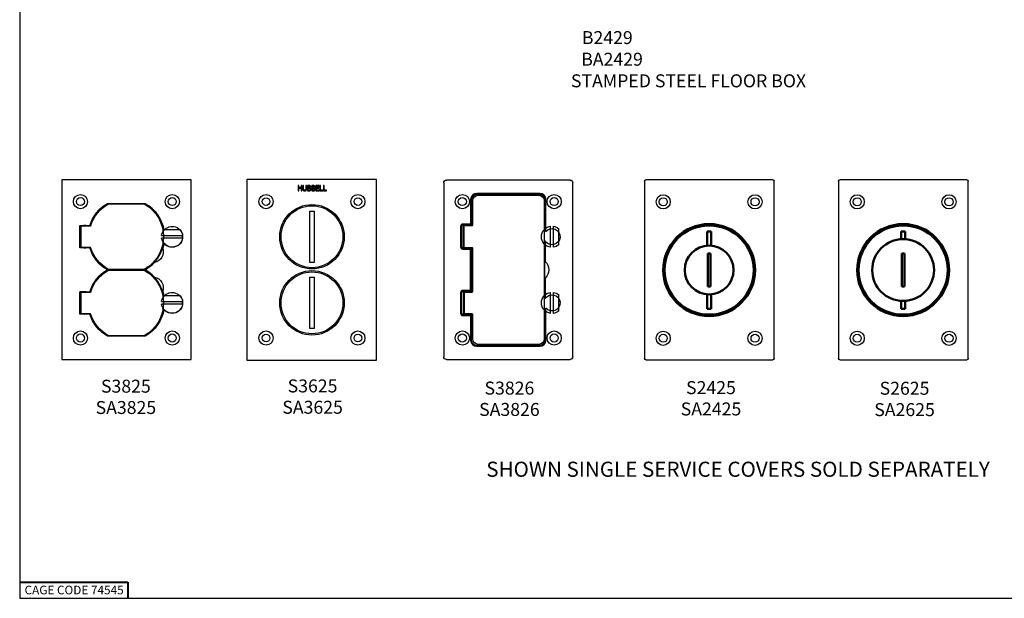
# Paper-space layout 'Sheet 2' of a CAD drawing. Units: inches. Extents: x 0 to 16.4, y 0 to 10.4.
# Drawn here: x 0 to 9.1, y 0 to 5.4 of the extents above; entities that cross this region are included whole.
import ezdxf

# ---------------------------------------------------------------- set-up
doc = ezdxf.new("R2010")
doc.units = ezdxf.units.IN
doc.header["$MEASUREMENT"] = 0
for name, color, linetype, lineweight in [('Border (ANSI)', 7, 'Continuous', 25), ('Symbol (ANSI)', 7, 'Continuous', 25), ('Visible (ANSI)', 7, 'Continuous', 50), ('Visible Narrow (ANSI)', 7, 'Continuous', 35)]:
    doc.layers.add(name, color=color, linetype=linetype, lineweight=lineweight)
doc.styles.get("Standard").update_dxf_attribs({"font": 'tahoma.ttf'})

psp = doc.layouts.new('Sheet 2')

# ---------------------------------------------------------------- linework, layer by layer
at = {"layer": 'Border (ANSI)'}
for p, q in [((0, 10.3664), (0, 0.0114)), ((0, 0.0114), (16.355, 0.0114))]:
    psp.add_line(p, q, dxfattribs=at)
at = {"layer": 'Border (ANSI)', "lineweight": 40}
for p, q in [((0, 0.1614), (1, 0.1614)), ((1, 0.1614), (1, 0.0114))]:
    psp.add_line(p, q, dxfattribs=at)
at = {"layer": 'Visible (ANSI)', "lineweight": 25}
for p, q in [((1.5861, 3.8827), (0.3889, 3.8827)), ((0.3889, 3.8827), (0.3889, 2.2203)), ((1.5861, 2.2203), (1.5861, 3.8827)), ((2.1032, 3.8869), (2.1032, 2.2161)), ((3.3046, 3.8869), (2.1032, 3.8869)), ((2.5767, 3.8307), (2.5767, 3.7827)), ((2.5831, 3.8307), (2.5767, 3.8307)), ((2.5831, 3.8118), (2.5831, 3.8307)), ((2.6052, 3.8307), (2.6052, 3.8118)), ((2.6116, 3.8307), (2.6052, 3.8307)), ((2.6116, 3.7827), (2.6116, 3.8307)), ((2.6207, 3.8307), (2.6207, 3.8007)), ((2.6271, 3.8307), (2.6207, 3.8307)), ((2.6271, 3.8007), (2.6271, 3.8307)), ((2.6491, 3.8307), (2.6491, 3.8006)), ((2.6555, 3.8307), (2.6491, 3.8307)), ((2.6555, 3.8007), (2.6555, 3.8307)), ((2.6646, 3.8307), (2.6646, 3.7827)), ((2.6773, 3.8307), (2.6646, 3.8307)), ((2.7035, 3.8307), (2.7035, 3.7827)), ((2.7162, 3.8307), (2.7035, 3.8307)), ((2.7424, 3.8307), (2.7424, 3.7827)), ((2.7724, 3.8307), (2.7424, 3.8307)), ((2.7724, 3.825), (2.7724, 3.8307)), ((2.7794, 3.8307), (2.7794, 3.7827)), ((2.7858, 3.8307), (2.7794, 3.8307)), ((2.7858, 3.7883), (2.7858, 3.8307)), ((2.8186, 3.8307), (2.8123, 3.8307)), ((2.8123, 3.8307), (2.8123, 3.7827)), ((2.8186, 3.7883), (2.8186, 3.8307)), ((3.3046, 2.2161), (3.3046, 3.8869)), ((3.9262, 3.8575), (3.9262, 2.2454)), ((5.0963, 3.8815), (3.9502, 3.8815)), ((5.1202, 2.2454), (5.1202, 3.8575)), ((5.7845, 3.873), (5.7845, 2.2299)), ((6.9743, 3.8849), (5.7965, 3.8849)), ((6.9863, 2.2299), (6.9863, 3.873)), ((7.5805, 3.873), (7.5805, 2.2299)), ((8.7703, 3.8849), (7.5925, 3.8849)), ((8.7823, 2.2299), (8.7823, 3.873)), ((2.5767, 3.7827), (2.5831, 3.7827)), ((2.6052, 3.8118), (2.5831, 3.8118)), ((2.5831, 3.8062), (2.6052, 3.8062)), ((2.5831, 3.7827), (2.5831, 3.8062)), ((2.6052, 3.8062), (2.6052, 3.7827)), ((2.6052, 3.7827), (2.6116, 3.7827)), ((2.6646, 3.7827), (2.6784, 3.7827)), ((2.671, 3.8252), (2.6771, 3.8252)), ((2.671, 3.8112), (2.671, 3.8252)), ((2.6782, 3.8112), (2.671, 3.8112)), ((2.671, 3.8058), (2.6782, 3.8058)), ((2.671, 3.7881), (2.671, 3.8058)), ((2.6761, 3.7881), (2.671, 3.7881)), ((2.6882, 3.8093), (2.6882, 3.8096)), ((2.7035, 3.7827), (2.7173, 3.7827)), ((2.7099, 3.8112), (2.7099, 3.8252)), ((2.7099, 3.8252), (2.716, 3.8252)), ((2.7171, 3.8112), (2.7099, 3.8112)), ((2.7099, 3.7881), (2.7099, 3.8058)), ((2.7099, 3.8058), (2.7171, 3.8058)), ((2.715, 3.7881), (2.7099, 3.7881)), ((2.7271, 3.8093), (2.7271, 3.8096)), ((2.7424, 3.7827), (2.7724, 3.7827)), ((2.7488, 3.825), (2.7724, 3.825)), ((2.7488, 3.8118), (2.7488, 3.825)), ((2.7708, 3.8118), (2.7488, 3.8118)), ((2.7488, 3.8062), (2.7708, 3.8062)), ((2.7488, 3.7883), (2.7488, 3.8062)), ((2.7724, 3.7883), (2.7488, 3.7883)), ((2.7708, 3.8062), (2.7708, 3.8118)), ((2.7724, 3.7827), (2.7724, 3.7883)), ((2.7794, 3.7827), (2.8072, 3.7827)), ((2.8072, 3.7883), (2.7858, 3.7883)), ((2.8072, 3.7827), (2.8072, 3.7883)), ((2.8123, 3.7827), (2.8401, 3.7827)), ((2.8401, 3.7883), (2.8186, 3.7883)), ((2.8401, 3.7827), (2.8401, 3.7883)), ((4.2322, 3.7474), (4.8142, 3.7474)), ((4.2457, 3.7415), (4.8057, 3.7415)), ((0.8125, 3.6649), (1.1625, 3.6649)), ((0.8125, 3.6557), (0.8125, 3.6564)), ((0.8227, 3.6615), (1.1519, 3.6615)), ((1.1625, 3.6564), (1.1625, 3.6555)), ((4.1863, 3.4787), (4.1863, 3.7015)), ((4.1957, 3.4665), (4.1957, 3.6915)), ((4.8557, 3.6915), (4.8557, 2.4115)), ((4.8602, 3.7015), (4.8602, 3.4284)), ((2.6872, 3.5947), (2.7248, 3.5947)), ((2.6872, 3.1202), (2.6872, 3.5947)), ((2.7248, 3.5947), (2.7248, 3.1202)), ((4.1012, 3.4667), (4.1709, 3.4667)), ((4.128, 3.4585), (4.128, 3.4667)), ((4.153, 3.4585), (4.153, 3.4667)), ((4.1709, 3.4667), (4.175, 3.4667)), ((4.175, 3.4667), (4.1957, 3.4667)), ((0.5561, 3.4615), (0.5576, 3.46)), ((0.5561, 3.4615), (0.6498, 3.4615)), ((0.5561, 3.2551), (0.5561, 3.4615)), ((0.5905, 3.4598), (0.5636, 3.4598)), ((0.5692, 3.2583), (0.5692, 3.4583)), ((0.5692, 3.4583), (0.6571, 3.4583)), ((0.5905, 3.4598), (0.5905, 3.46)), ((0.5905, 3.4583), (0.5905, 3.4598)), ((0.6025, 3.4604), (0.6033, 3.4604)), ((0.6153, 3.46), (0.6153, 3.4598)), ((0.6153, 3.4598), (0.6153, 3.4583)), ((0.657, 3.4598), (0.6153, 3.4598)), ((1.4858, 3.4215), (1.3373, 3.4215)), ((4.0892, 3.2627), (4.0892, 3.4547)), ((4.1069, 3.2585), (4.1069, 3.4585)), ((4.1165, 3.4585), (4.1069, 3.4585)), ((4.1165, 3.2585), (4.1165, 3.4585)), ((4.1877, 3.4585), (4.1165, 3.4585)), ((4.9156, 3.2604), (4.9156, 3.4549)), ((4.9404, 3.4549), (4.9404, 3.2604)), ((4.992, 3.2834), (4.992, 3.4319)), ((1.3143, 3.3699), (1.5087, 3.3699)), ((1.5087, 3.3451), (1.3143, 3.3451)), ((4.8602, 3.287), (4.8602, 2.816)), ((4.8642, 3.3182), (4.8642, 3.1275)), ((0.5561, 3.2551), (0.5576, 3.2565)), ((0.6495, 3.2551), (0.5561, 3.2551)), ((0.5636, 3.2625), (0.5576, 3.2565)), ((0.6569, 3.2583), (0.5692, 3.2583)), ((0.5905, 3.2568), (0.5905, 3.2583)), ((0.6033, 3.2561), (0.6025, 3.2561)), ((0.6153, 3.2583), (0.6153, 3.2568)), ((4.1668, 3.2507), (4.1012, 3.2507)), ((4.1069, 3.2585), (4.1165, 3.2585)), ((4.1165, 3.2585), (4.1877, 3.2585)), ((4.128, 3.2507), (4.128, 3.2585)), ((4.153, 3.2507), (4.153, 3.2585)), ((4.1709, 3.2507), (4.1668, 3.2507)), ((4.1957, 3.2507), (4.1709, 3.2507)), ((4.1822, 2.8643), (4.1822, 3.2387)), ((4.1957, 2.8525), (4.1957, 3.2505)), ((2.7248, 3.1202), (2.6872, 3.1202)), ((0.8125, 3.0515), (0.8123, 3.0515)), ((0.8125, 3.0599), (0.8125, 3.0606)), ((0.8125, 3.0515), (0.8125, 3.0522)), ((0.8125, 3.0421), (0.8125, 3.043)), ((1.1519, 3.0551), (0.8223, 3.0551)), ((0.8227, 3.0479), (1.1519, 3.0479)), ((1.1625, 3.0611), (1.1625, 3.0601)), ((1.1625, 3.0516), (1.1625, 3.0513)), ((1.1625, 3.0428), (1.1625, 3.0419)), ((2.6872, 2.9827), (2.7248, 2.9827)), ((2.6872, 2.5082), (2.6872, 2.9827)), ((2.7248, 2.9827), (2.7248, 2.5082)), ((4.8642, 2.9755), (4.8642, 2.7847)), ((0.5561, 2.8479), (0.5576, 2.8464)), ((0.5561, 2.8479), (0.6495, 2.8479)), ((0.5561, 2.6415), (0.5561, 2.8479)), ((0.5636, 2.8404), (0.5576, 2.8464)), ((0.5692, 2.6447), (0.5692, 2.8447)), ((0.5692, 2.8447), (0.6571, 2.8447)), ((0.5905, 2.8447), (0.5905, 2.8461)), ((0.6025, 2.8468), (0.6033, 2.8468)), ((0.6153, 2.8461), (0.6153, 2.8447)), ((4.0892, 2.6483), (4.0892, 2.8403)), ((4.1012, 2.8523), (4.1668, 2.8523)), ((4.1069, 2.8445), (4.1069, 2.6445)), ((4.1069, 2.8445), (4.1165, 2.8445)), ((4.1165, 2.8445), (4.1165, 2.6445)), ((4.1165, 2.8445), (4.1877, 2.8445)), ((4.128, 2.8445), (4.128, 2.8523)), ((4.153, 2.8445), (4.153, 2.8523)), ((4.1668, 2.8523), (4.1709, 2.8523)), ((4.1709, 2.8523), (4.1957, 2.8523)), ((4.9156, 2.648), (4.9156, 2.8425)), ((4.9404, 2.8425), (4.9404, 2.648)), ((1.3143, 2.7579), (1.5087, 2.7579)), ((1.4858, 2.8095), (1.3373, 2.8095)), ((4.992, 2.671), (4.992, 2.8195)), ((0.5636, 2.6489), (0.5576, 2.6429)), ((0.6569, 2.6447), (0.5692, 2.6447)), ((0.5905, 2.6432), (0.5905, 2.6447)), ((0.6153, 2.6447), (0.6153, 2.6432)), ((1.5087, 2.7331), (1.3143, 2.7331)), ((4.1165, 2.6445), (4.1069, 2.6445)), ((4.1877, 2.6445), (4.1165, 2.6445)), ((4.128, 2.6363), (4.128, 2.6445)), ((4.153, 2.6363), (4.153, 2.6445)), ((4.8602, 2.6746), (4.8602, 2.4015)), ((0.5561, 2.6415), (0.5576, 2.6429)), ((0.6498, 2.6415), (0.5561, 2.6415)), ((0.6033, 2.6425), (0.6025, 2.6425)), ((4.1702, 2.6363), (4.1012, 2.6363)), ((4.1957, 2.6363), (4.1702, 2.6363)), ((4.1822, 2.4015), (4.1822, 2.6243)), ((4.1957, 2.4115), (4.1957, 2.6365)), ((2.7248, 2.5082), (2.6872, 2.5082)), ((0.8125, 2.4465), (0.8125, 2.447)), ((1.1625, 2.438), (0.8125, 2.438)), ((1.1519, 2.4415), (0.8223, 2.4415)), ((1.1625, 2.4475), (1.1625, 2.4465)), ((4.8134, 2.3515), (4.2322, 2.3515)), ((4.8057, 2.3615), (4.2457, 2.3615)), ((0.3889, 2.2203), (1.5861, 2.2203)), ((2.1032, 2.2161), (3.3046, 2.2161)), ((3.9502, 2.2215), (5.0963, 2.2215)), ((5.7965, 2.218), (6.9743, 2.218)), ((7.5925, 2.218), (8.7703, 2.218))]:
    psp.add_line(p, q, dxfattribs=at)
at = {"layer": 'Visible (ANSI)'}
for p, q in [((6.3643, 3.4074), (6.4019, 3.4074)), ((6.3643, 3.2744), (6.3643, 3.4074)), ((6.4019, 3.4074), (6.4019, 3.2744)), ((8.1603, 3.4074), (8.1979, 3.4074)), ((8.1603, 3.3346), (8.1603, 3.4074)), ((8.1979, 3.4074), (8.1979, 3.3346)), ((6.3707, 2.8961), (6.3707, 3.2022)), ((6.3707, 3.2022), (6.3955, 3.2022)), ((6.3955, 3.2022), (6.3955, 2.8961)), ((8.1667, 2.8961), (8.1667, 3.2022)), ((8.1667, 3.2022), (8.1915, 3.2022)), ((8.1915, 3.2022), (8.1915, 2.8961)), ((6.3955, 2.8961), (6.3707, 2.8961)), ((8.1915, 2.8961), (8.1667, 2.8961)), ((6.3643, 2.691), (6.3643, 2.824)), ((6.4019, 2.824), (6.4019, 2.691)), ((8.1603, 2.691), (8.1603, 2.7638)), ((8.1979, 2.7638), (8.1979, 2.691)), ((6.4019, 2.691), (6.3643, 2.691)), ((8.1979, 2.691), (8.1603, 2.691))]:
    psp.add_line(p, q, dxfattribs=at)
at = {"layer": 'Visible (ANSI)', "lineweight": 25}
for centre, radius in [((0.5625, 3.6827), 0.0656), ((1.4125, 3.6827), 0.0656), ((2.281, 3.6827), 0.0656), ((3.131, 3.6827), 0.0656), ((4.0982, 3.6827), 0.0656), ((4.9482, 3.6827), 0.0656), ((5.9581, 3.6804), 0.0656), ((6.8081, 3.6804), 0.0656), ((7.7541, 3.6804), 0.0656), ((8.6041, 3.6804), 0.0656), ((0.5625, 3.6827), 0.0374), ((1.4125, 3.6827), 0.0374), ((2.281, 3.6827), 0.0354), ((2.706, 3.3575), 0.2984), ((3.131, 3.6827), 0.0354), ((4.0982, 3.6827), 0.0374), ((4.9482, 3.6827), 0.0374), ((5.9581, 3.6804), 0.0374), ((6.8081, 3.6804), 0.0374), ((7.7541, 3.6804), 0.0374), ((8.6041, 3.6804), 0.0374), ((2.706, 3.3575), 0.2863), ((2.706, 2.7455), 0.2984), ((2.706, 2.7455), 0.2863), ((0.5625, 2.4203), 0.0656), ((1.4125, 2.4203), 0.0656), ((2.281, 2.4203), 0.0656), ((3.131, 2.4203), 0.0656), ((4.0982, 2.4203), 0.0656), ((4.9482, 2.4203), 0.0656), ((5.9581, 2.418), 0.0656), ((6.8081, 2.418), 0.0656), ((7.7541, 2.418), 0.0656), ((8.6041, 2.418), 0.0656), ((0.5625, 2.4203), 0.0374), ((1.4125, 2.4203), 0.0374), ((2.281, 2.4203), 0.0354), ((3.131, 2.4203), 0.0354), ((4.0982, 2.4203), 0.0374), ((4.9482, 2.4203), 0.0374), ((5.9581, 2.418), 0.0374), ((6.8081, 2.418), 0.0374), ((7.7541, 2.418), 0.0374), ((8.6041, 2.418), 0.0374)]:
    psp.add_circle(centre, radius, dxfattribs=at)
at = {"layer": 'Visible (ANSI)'}
for centre, radius in [((6.3831, 3.0492), 0.4256), ((8.1791, 3.0492), 0.4256), ((6.3831, 3.0492), 0.4126), ((8.1791, 3.0492), 0.4126), ((8.1791, 3.0492), 0.286), ((6.3831, 3.0492), 0.226)]:
    psp.add_circle(centre, radius, dxfattribs=at)
at = {"layer": 'Visible (ANSI)', "lineweight": 25}
for centre, radius, start, end in [((4.2322, 3.7015), 0.0459, 90, 180), ((4.8142, 3.7015), 0.0459, 0, 90), ((4.1877, 3.4665), 0.008, 270, 0), ((4.1877, 3.2505), 0.008, 0, 90), ((4.1877, 2.8525), 0.008, 270, 0), ((4.1877, 2.6365), 0.008, 0, 90), ((4.1702, 2.6243), 0.012, 0, 90)]:
    psp.add_arc(centre, radius, start, end, dxfattribs=at)
at = {"layer": 'Visible (ANSI)', "lineweight": 25, "extrusion": (0, 0, -1)}
for centre, radius, start, end in [((-4.2457, 3.6915), 0.05, 0, 90), ((-4.8057, 3.6915), 0.05, 90, 180), ((-0.9873, 3.3583), 0.353, 16.99878, 60.31844), ((-0.9873, 3.3583), 0.345, 16.84928, 61.50282), ((-0.9873, 3.3583), 0.345, 118.49718, 241.50282), ((-0.9873, 3.3583), 0.3532, 119.73844, 170.49122), ((-4.1012, 3.4547), 0.012, 0, 90), ((-1.4115, 3.3575), 0.098, 7.26916, 40.7728), ((-1.4115, 3.3575), 0.0962, 37.94481, 322.27086), ((-1.4115, 3.3575), 0.098, 139.2272, 172.73084), ((-4.928, 3.3577), 0.098, 277.26916, 82.73084), ((-4.928, 3.3577), 0.075, 41.15564, 328.28425), ((-4.928, 3.3577), 0.098, 97.26916, 130.7728), ((-1.4115, 3.3575), 0.098, 187.26916, 352.73084), ((-0.9873, 3.3583), 0.3532, 189.72444, 197.60285), ((-1.4115, 3.3575), 0.0918, 172.23371, 187.76629), ((-4.928, 3.3577), 0.098, 229.2272, 262.73084), ((-0.9873, 3.3583), 0.3532, 299.70075, 343.01114), ((-0.9873, 3.3583), 0.3452, 298.55827, 343.16077), ((-1.2298, 3.2181), 0.1, 160.5358, 259.4642), ((-1.3424, 3.1531), 0.1, 79.41885, 79.4642), ((-4.1012, 3.2627), 0.012, 270, 0), ((-0.9873, 3.3583), 0.3532, 222.43101, 240.26156), ((-1.3424, 3.1531), 0.1, 340.5358, 340.61502), ((-4.7993, 3.0515), 0.1, 130.5358, 229.4642), ((-0.9873, 2.7447), 0.3532, 16.98886, 60.29925), ((-0.9873, 2.7447), 0.345, 16.84928, 61.50282), ((-0.9873, 2.7447), 0.345, 118.49718, 241.50282), ((-0.9873, 2.7447), 0.3532, 119.73844, 137.56899), ((-1.3424, 2.9498), 0.1, 19.38498, 19.4642), ((-1.2298, 2.8848), 0.1, 100.5358, 199.4642), ((-0.9873, 2.7447), 0.3532, 162.39715, 170.27556), ((-1.3424, 2.9498), 0.1, 280.5358, 280.58115), ((-1.4115, 2.7455), 0.0962, 37.72914, 322.05519), ((-4.1012, 2.8403), 0.012, 0, 90), ((-4.928, 2.7453), 0.098, 277.26916, 82.73084), ((-4.928, 2.7453), 0.098, 97.26916, 130.7728), ((-1.4115, 2.7455), 0.098, 7.26916, 40.7728), ((-1.4115, 2.7455), 0.098, 139.2272, 172.73084), ((-1.4115, 2.7455), 0.0918, 172.23371, 187.76629), ((-4.928, 2.7453), 0.075, 31.71575, 318.84436), ((-0.9873, 2.7447), 0.3452, 298.55827, 343.16077), ((-0.9873, 2.7447), 0.3532, 189.50878, 240.26156), ((-1.4115, 2.7455), 0.098, 187.26916, 352.73084), ((-4.1012, 2.6483), 0.012, 270, 0), ((-4.928, 2.7453), 0.098, 229.2272, 262.73084), ((-0.9873, 2.7447), 0.353, 299.68156, 343.00122), ((-4.2322, 2.4015), 0.05, 270, 0), ((-4.2457, 2.4115), 0.05, 270, 0), ((-4.8057, 2.4115), 0.05, 180, 270)]:
    psp.add_arc(centre, radius, start, end, dxfattribs=at)
for centre, major_axis, ratio, start_param, end_param in [((3.9503, 3.8574), (-0.0171, 0.0171), 0.992433, 5.501585, 7.064785), ((5.0962, 3.8574), (0.0171, 0.0171), 0.992433, 5.501585, 7.064785), ((5.7966, 3.8729), (-0.00855, 0.00855), 0.992433, 5.501585, 7.064785), ((6.9742, 3.8729), (0.00855, 0.00855), 0.992433, 5.501585, 7.064785), ((7.5926, 3.8729), (-0.00855, 0.00855), 0.992433, 5.501585, 7.064785), ((8.7702, 3.8729), (0.00855, 0.00855), 0.992433, 5.501585, 7.064785), ((4.1743, 3.4787), (0.012, 0), 0.996195, 0, 0.339837), ((4.1702, 3.2387), (0.012, 0), 0.996195, 5.943348, 6.283185), ((4.8699, 3.0515), (0, 0.1), 0.087156, 3.849076, 5.575702), ((4.1702, 2.8643), (0.012, 0), 0.996195, 0, 0.339837), ((3.9503, 2.2455), (-0.0171, -0.0171), 0.992433, 5.501585, 7.064785), ((5.0962, 2.2455), (0.0171, -0.0171), 0.992433, 5.501585, 7.064785), ((5.7966, 2.23), (-0.00855, -0.00855), 0.992433, 5.501585, 7.064785), ((6.9742, 2.23), (0.00855, -0.00855), 0.992433, 5.501585, 7.064785), ((7.5926, 2.23), (-0.00855, -0.00855), 0.992433, 5.501585, 7.064785), ((8.7702, 2.23), (0.00855, -0.00855), 0.992433, 5.501585, 7.064785)]:
    psp.add_ellipse(centre, major_axis=major_axis, ratio=ratio, start_param=start_param, end_param=end_param, dxfattribs=at)
at = {"layer": 'Visible (ANSI)', "lineweight": 25}
for centre, major_axis, ratio, start_param, end_param in [((0.5636, 3.46), (0.006, 0), 0.034921, 3.176499, 4.712389), ((0.6025, 3.46), (-0.012, 0), 0.034921, 4.712389, 6.283185), ((0.6033, 3.46), (-0.012, 0), 0.034921, 3.141593, 4.712389), ((0.6025, 3.2565), (0.012, 0), 0.034921, 3.291369, 4.712389), ((0.6033, 3.2565), (0.012, 0), 0.034921, 4.712389, 6.133409), ((0.6025, 2.8464), (-0.012, 0), 0.034921, 4.712389, 6.133409), ((0.6033, 2.8464), (-0.012, 0), 0.034921, 3.291369, 4.712389), ((0.6025, 2.6429), (0.012, 0), 0.034921, 3.291369, 4.712389), ((0.6033, 2.6429), (0.012, 0), 0.034921, 4.712389, 6.133409), ((4.81, 2.4015), (0.0502, 0), 0.996195, 4.712389, 6.283185)]:
    psp.add_ellipse(centre, major_axis=major_axis, ratio=ratio, start_param=start_param, end_param=end_param, dxfattribs=at)
for points, knots in [([(2.6899, 3.8287), (2.6884, 3.8296), (2.6868, 3.8301), (2.6825, 3.8307), (2.6799, 3.8307), (2.6773, 3.8307)], [-0.08229336, -0.08229336, -0.08229336, -0.08229336, -0.04895137, -0.04895137, 0, 0, 0, 0]), ([(2.6949, 3.8198), (2.6949, 3.8212), (2.6947, 3.8225), (2.6938, 3.8252), (2.6932, 3.826), (2.692, 3.8274), (2.691, 3.8281), (2.6899, 3.8287)], [-0.04446241, -0.04446241, -0.04446241, -0.04446241, -0.03432337, -0.03432337, -0.02338184, -0.02338184, 0, 0, 0, 0]), ([(2.7288, 3.8287), (2.7273, 3.8296), (2.7257, 3.8301), (2.7214, 3.8307), (2.7188, 3.8307), (2.7162, 3.8307)], [-0.08229336, -0.08229336, -0.08229336, -0.08229336, -0.04895137, -0.04895137, 0, 0, 0, 0]), ([(2.7338, 3.8198), (2.7338, 3.8212), (2.7336, 3.8225), (2.7327, 3.8252), (2.7321, 3.826), (2.7309, 3.8274), (2.7299, 3.8281), (2.7288, 3.8287)], [-0.04446241, -0.04446241, -0.04446241, -0.04446241, -0.03432337, -0.03432337, -0.02338184, -0.02338184, 0, 0, 0, 0]), ([(2.6207, 3.8007), (2.6207, 3.795), (2.6217, 3.792), (2.623, 3.7889), (2.624, 3.7874), (2.6253, 3.7861)], [-0.06450468, -0.06450468, -0.06450468, -0.06450468, -0.03515683, -0.03515683, 0, 0, 0, 0]), ([(2.6253, 3.7861), (2.6261, 3.7853), (2.6269, 3.7847), (2.6287, 3.7836), (2.6297, 3.7831), (2.6321, 3.7822), (2.6345, 3.7816), (2.6381, 3.7816)], [-0.1613733, -0.1613733, -0.1613733, -0.1613733, -0.115488, -0.115488, -0.0681575, -0.0681575, 0, 0, 0, 0]), ([(2.6292, 3.791), (2.6283, 3.7923), (2.6278, 3.7936), (2.6274, 3.7959), (2.6271, 3.7976), (2.6271, 3.8007)], [-0.1717602, -0.1717602, -0.1717602, -0.1717602, -0.0599462, -0.0599462, 0, 0, 0, 0]), ([(2.6381, 3.7871), (2.6369, 3.7871), (2.6356, 3.7872), (2.6336, 3.7877), (2.6325, 3.7881), (2.6305, 3.7894), (2.6297, 3.7901), (2.6292, 3.791)], [-0.08117967, -0.08117967, -0.08117967, -0.08117967, -0.04569306, -0.04569306, -0.02023014, -0.02023014, 0, 0, 0, 0]), ([(2.647, 3.791), (2.6466, 3.7904), (2.6461, 3.7898), (2.6446, 3.7887), (2.6439, 3.7883), (2.6417, 3.7874), (2.6399, 3.7871), (2.6381, 3.7871)], [-0.05354764, -0.05354764, -0.05354764, -0.05354764, -0.04517721, -0.04517721, -0.03432614, -0.03432614, 0, 0, 0, 0]), ([(2.6381, 3.7816), (2.6422, 3.7816), (2.6446, 3.7824), (2.6479, 3.7837), (2.6495, 3.7847), (2.6509, 3.7861)], [-0.06651327, -0.06651327, -0.06651327, -0.06651327, -0.03726489, -0.03726489, 0, 0, 0, 0]), ([(2.6491, 3.8006), (2.6491, 3.7975), (2.6488, 3.7958), (2.6483, 3.7936), (2.6478, 3.7922), (2.647, 3.791)], [-0.04353716, -0.04353716, -0.04353716, -0.04353716, -0.02762165, -0.02762165, 0, 0, 0, 0]), ([(2.6509, 3.7861), (2.6517, 3.7869), (2.6524, 3.7878), (2.6537, 3.7898), (2.6541, 3.791), (2.6552, 3.7949), (2.6555, 3.7978), (2.6555, 3.8007)], [-0.1002732, -0.1002732, -0.1002732, -0.1002732, -0.077876, -0.077876, -0.0549638, -0.0549638, 0, 0, 0, 0]), ([(2.687, 3.7901), (2.6864, 3.7897), (2.6857, 3.7894), (2.684, 3.7887), (2.6832, 3.7886), (2.6809, 3.7882), (2.6784, 3.7881), (2.6761, 3.7881)], [-0.05933168, -0.05933168, -0.05933168, -0.05933168, -0.05270047, -0.05270047, -0.04328128, -0.04328128, 0, 0, 0, 0]), ([(2.6771, 3.8252), (2.6789, 3.8252), (2.6808, 3.8252), (2.6837, 3.8248), (2.6848, 3.8245), (2.6858, 3.824)], [-0.0567307, -0.0567307, -0.0567307, -0.0567307, -0.02170916, -0.02170916, 0, 0, 0, 0]), ([(2.6856, 3.8128), (2.6843, 3.8119), (2.6833, 3.8116), (2.6816, 3.8113), (2.68, 3.8112), (2.6782, 3.8112)], [-0.05642658, -0.05642658, -0.05642658, -0.05642658, -0.03425023, -0.03425023, 0, 0, 0, 0]), ([(2.6782, 3.8058), (2.6813, 3.8058), (2.6827, 3.8057), (2.6845, 3.8055), (2.6856, 3.8051), (2.6866, 3.8046)], [-0.03434537, -0.03434537, -0.03434537, -0.03434537, -0.02226189, -0.02226189, 0, 0, 0, 0]), ([(2.6784, 3.7827), (2.6812, 3.7827), (2.684, 3.7829), (2.6879, 3.784), (2.6899, 3.7848), (2.6922, 3.7865)], [-0.135267, -0.135267, -0.135267, -0.135267, -0.0538103, -0.0538103, 0, 0, 0, 0]), ([(2.6882, 3.8189), (2.6882, 3.818), (2.6882, 3.8169), (2.6877, 3.8151), (2.6874, 3.8146), (2.6867, 3.8136), (2.6862, 3.8131), (2.6856, 3.8128)], [-0.03228542, -0.03228542, -0.03228542, -0.03228542, -0.02231541, -0.02231541, -0.01358337, -0.01358337, 0, 0, 0, 0]), ([(2.6858, 3.824), (2.6862, 3.8237), (2.6866, 3.8234), (2.6874, 3.8226), (2.6876, 3.8221), (2.6881, 3.8209), (2.6882, 3.8199), (2.6882, 3.8189)], [-0.03222482, -0.03222482, -0.03222482, -0.03222482, -0.0257898, -0.0257898, -0.0182617, -0.0182617, 0, 0, 0, 0]), ([(2.6866, 3.8046), (2.6873, 3.8042), (2.6881, 3.8037), (2.6893, 3.8025), (2.6896, 3.8018), (2.6903, 3.8001), (2.6905, 3.7986), (2.6905, 3.7971)], [-0.04658444, -0.04658444, -0.04658444, -0.04658444, -0.03851339, -0.03851339, -0.02897072, -0.02897072, 0, 0, 0, 0]), ([(2.6905, 3.7971), (2.6905, 3.7963), (2.6904, 3.7954), (2.69, 3.7937), (2.6897, 3.7931), (2.6888, 3.7916), (2.688, 3.7908), (2.687, 3.7901)], [-0.04612674, -0.04612674, -0.04612674, -0.04612674, -0.03375555, -0.03375555, -0.02155109, -0.02155109, 0, 0, 0, 0]), ([(2.6882, 3.8096), (2.6895, 3.8102), (2.6908, 3.8111), (2.6926, 3.813), (2.6935, 3.8141), (2.6946, 3.8169), (2.6949, 3.8184), (2.6949, 3.8198)], [-0.1030339, -0.1030339, -0.1030339, -0.1030339, -0.058911, -0.058911, -0.0280637, -0.0280637, 0, 0, 0, 0]), ([(2.6972, 3.7974), (2.6972, 3.7986), (2.697, 3.7998), (2.6965, 3.802), (2.6961, 3.803), (2.6949, 3.805), (2.694, 3.8062), (2.6914, 3.8082), (2.6898, 3.8089), (2.6882, 3.8093)], [-0.1162004, -0.1162004, -0.1162004, -0.1162004, -0.0885984, -0.0885984, -0.0631839, -0.0631839, -0.0327224, -0.0327224, 0, 0, 0, 0]), ([(2.6922, 3.7865), (2.693, 3.7872), (2.6938, 3.788), (2.695, 3.7897), (2.6957, 3.7907), (2.6969, 3.7936), (2.6972, 3.7955), (2.6972, 3.7974)], [-0.08641093, -0.08641093, -0.08641093, -0.08641093, -0.05990772, -0.05990772, -0.03613877, -0.03613877, 0, 0, 0, 0]), ([(2.7259, 3.7901), (2.7253, 3.7897), (2.7246, 3.7894), (2.7229, 3.7887), (2.7221, 3.7886), (2.7198, 3.7882), (2.7173, 3.7881), (2.715, 3.7881)], [-0.05933168, -0.05933168, -0.05933168, -0.05933168, -0.05270047, -0.05270047, -0.04328128, -0.04328128, 0, 0, 0, 0]), ([(2.716, 3.8252), (2.7178, 3.8252), (2.7197, 3.8252), (2.7226, 3.8248), (2.7237, 3.8245), (2.7247, 3.824)], [-0.0567307, -0.0567307, -0.0567307, -0.0567307, -0.02170916, -0.02170916, 0, 0, 0, 0]), ([(2.7245, 3.8128), (2.7232, 3.8119), (2.7222, 3.8116), (2.7205, 3.8113), (2.7189, 3.8112), (2.7171, 3.8112)], [-0.05642658, -0.05642658, -0.05642658, -0.05642658, -0.03425023, -0.03425023, 0, 0, 0, 0]), ([(2.7171, 3.8058), (2.7202, 3.8058), (2.7216, 3.8057), (2.7234, 3.8055), (2.7245, 3.8051), (2.7255, 3.8046)], [-0.03434537, -0.03434537, -0.03434537, -0.03434537, -0.02226189, -0.02226189, 0, 0, 0, 0]), ([(2.7173, 3.7827), (2.7201, 3.7827), (2.7229, 3.7829), (2.7268, 3.784), (2.7288, 3.7848), (2.7311, 3.7865)], [-0.135267, -0.135267, -0.135267, -0.135267, -0.0538103, -0.0538103, 0, 0, 0, 0]), ([(2.7271, 3.8189), (2.7271, 3.818), (2.7271, 3.8169), (2.7266, 3.8151), (2.7263, 3.8146), (2.7256, 3.8136), (2.7251, 3.8131), (2.7245, 3.8128)], [-0.03228542, -0.03228542, -0.03228542, -0.03228542, -0.02231541, -0.02231541, -0.01358337, -0.01358337, 0, 0, 0, 0]), ([(2.7247, 3.824), (2.7251, 3.8237), (2.7255, 3.8234), (2.7263, 3.8226), (2.7265, 3.8221), (2.727, 3.8209), (2.7271, 3.8199), (2.7271, 3.8189)], [-0.03222482, -0.03222482, -0.03222482, -0.03222482, -0.0257898, -0.0257898, -0.0182617, -0.0182617, 0, 0, 0, 0]), ([(2.7255, 3.8046), (2.7262, 3.8042), (2.7269, 3.8037), (2.7282, 3.8025), (2.7285, 3.8018), (2.7292, 3.8001), (2.7294, 3.7986), (2.7294, 3.7971)], [-0.04658444, -0.04658444, -0.04658444, -0.04658444, -0.03851339, -0.03851339, -0.02897072, -0.02897072, 0, 0, 0, 0]), ([(2.7294, 3.7971), (2.7294, 3.7963), (2.7293, 3.7954), (2.7289, 3.7937), (2.7286, 3.7931), (2.7277, 3.7916), (2.7269, 3.7908), (2.7259, 3.7901)], [-0.04612674, -0.04612674, -0.04612674, -0.04612674, -0.03375555, -0.03375555, -0.02155109, -0.02155109, 0, 0, 0, 0]), ([(2.7271, 3.8096), (2.7284, 3.8102), (2.7297, 3.8111), (2.7315, 3.813), (2.7324, 3.8141), (2.7335, 3.8169), (2.7338, 3.8184), (2.7338, 3.8198)], [-0.1030339, -0.1030339, -0.1030339, -0.1030339, -0.058911, -0.058911, -0.0280637, -0.0280637, 0, 0, 0, 0]), ([(2.7361, 3.7974), (2.7361, 3.7986), (2.7359, 3.7998), (2.7354, 3.802), (2.735, 3.803), (2.7338, 3.805), (2.7329, 3.8062), (2.7303, 3.8082), (2.7287, 3.8089), (2.7271, 3.8093)], [-0.1162004, -0.1162004, -0.1162004, -0.1162004, -0.0885984, -0.0885984, -0.0631839, -0.0631839, -0.0327224, -0.0327224, 0, 0, 0, 0]), ([(2.7311, 3.7865), (2.7319, 3.7872), (2.7327, 3.788), (2.7339, 3.7897), (2.7346, 3.7907), (2.7358, 3.7936), (2.7361, 3.7955), (2.7361, 3.7974)], [-0.08641093, -0.08641093, -0.08641093, -0.08641093, -0.05990772, -0.05990772, -0.03613877, -0.03613877, 0, 0, 0, 0]), ([(0.8125, 3.6564), (0.8125, 3.6573), (0.8125, 3.6583), (0.8125, 3.6599), (0.8125, 3.6608), (0.8125, 3.662), (0.8125, 3.6625), (0.8125, 3.6631), (0.8125, 3.6633), (0.8125, 3.6633)], [0.18308708, 0.18308708, 0.18308708, 0.18308708, 0.20018886, 0.20018886, 0.21604072, 0.21604072, 0.23053636, 0.23053636, 0.24268994, 0.24268994, 0.24268994, 0.24268994]), ([(1.1625, 3.6633), (1.1625, 3.6633), (1.1625, 3.6631), (1.1625, 3.6625), (1.1625, 3.662), (1.1625, 3.6608), (1.1625, 3.6599), (1.1625, 3.6583), (1.1625, 3.6573), (1.1625, 3.6564)], [0.0013093, 0.0013093, 0.0013093, 0.0013093, 0.01346032, 0.01346032, 0.02795758, 0.02795758, 0.04381691, 0.04381691, 0.0609319, 0.0609319, 0.0609319, 0.0609319]), ([(4.175, 3.4667), (4.1761, 3.4667), (4.1774, 3.4669), (4.1799, 3.4678), (4.1811, 3.4685), (4.1828, 3.4701), (4.1835, 3.4708), (4.1848, 3.4726), (4.1853, 3.4737), (4.1856, 3.4747)], [0, 0, 0, 0, 0.0300703, 0.0300703, 0.0601406, 0.0601406, 0.0804823, 0.0804823, 0.100824, 0.100824, 0.100824, 0.100824]), ([(0.6508, 3.46), (0.6508, 3.46), (0.651, 3.46), (0.6515, 3.4599), (0.652, 3.4599), (0.6531, 3.4599), (0.6539, 3.4599), (0.6553, 3.4598), (0.6562, 3.4598), (0.657, 3.4598)], [0.0013101, 0.0013101, 0.0013101, 0.0013101, 0.01391124, 0.01391124, 0.02805677, 0.02805677, 0.04259023, 0.04259023, 0.0575438, 0.0575438, 0.0575438, 0.0575438]), ([(0.6519, 3.2583), (0.6518, 3.2581), (0.6517, 3.2579), (0.6513, 3.2574), (0.651, 3.2571), (0.6507, 3.2566), (0.6506, 3.2565), (0.6506, 3.2565)], [0.03552008, 0.03552008, 0.03552008, 0.03552008, 0.04030234, 0.04030234, 0.05391002, 0.05391002, 0.06611838, 0.06611838, 0.06611838, 0.06611838]), ([(1.248, 3.12), (1.248, 3.12), (1.248, 3.12), (1.248, 3.12), (1.248, 3.12), (1.2481, 3.12), (1.2481, 3.12), (1.2482, 3.1201), (1.2482, 3.1202), (1.2483, 3.1203), (1.2483, 3.1203), (1.2485, 3.1205), (1.2486, 3.1207), (1.2489, 3.121), (1.249, 3.1211), (1.2495, 3.1217), (1.2499, 3.1222), (1.2513, 3.1238), (1.2523, 3.1251), (1.2594, 3.1338), (1.2663, 3.1426), (1.2802, 3.1625), (1.2872, 3.1734), (1.3, 3.1961), (1.3058, 3.2075), (1.3156, 3.2293), (1.3196, 3.2394), (1.3229, 3.2483), (1.323, 3.2487), (1.3233, 3.2495), (1.3234, 3.2499), (1.3236, 3.2504), (1.3237, 3.2505), (1.3238, 3.2508), (1.3238, 3.251), (1.3239, 3.2511), (1.3239, 3.2512), (1.324, 3.2514), (1.324, 3.2514), (1.324, 3.2514), (1.324, 3.2514), (1.324, 3.2514)], [0.0003769, 0.0003769, 0.0003769, 0.0003769, 0.0004282, 0.0004282, 0.0008529, 0.0008529, 0.00175, 0.00175, 0.0022881, 0.0022881, 0.002974, 0.002974, 0.0046918, 0.0046918, 0.0067188, 0.0067188, 0.0121128, 0.0121128, 0.026098, 0.026098, 0.107318, 0.107318, 0.1894466, 0.1894466, 0.2715272, 0.2715272, 0.3536995, 0.3536995, 0.3574046, 0.3574046, 0.3612596, 0.3612596, 0.362713, 0.362713, 0.3640541, 0.3640541, 0.3647116, 0.3647116, 0.3655543, 0.3655543, 0.3657967, 0.3657967, 0.3657967, 0.3657967]), ([(4.1816, 3.2427), (4.1812, 3.2438), (4.1806, 3.2449), (4.1792, 3.2469), (4.1784, 3.2477), (4.1766, 3.2491), (4.1755, 3.2497), (4.1732, 3.2505), (4.172, 3.2507), (4.1709, 3.2507)], [0.262138, 0.262138, 0.262138, 0.262138, 0.2849795, 0.2849795, 0.3078211, 0.3078211, 0.3354082, 0.3354082, 0.3629953, 0.3629953, 0.3629953, 0.3629953]), ([(0.8125, 3.053), (0.8125, 3.053), (0.8125, 3.0532), (0.8125, 3.0538), (0.8125, 3.0543), (0.8125, 3.0555), (0.8125, 3.0563), (0.8125, 3.0579), (0.8125, 3.059), (0.8125, 3.0599)], [0.0013093, 0.0013093, 0.0013093, 0.0013093, 0.01346373, 0.01346373, 0.02795885, 0.02795885, 0.04380824, 0.04380824, 0.06090564, 0.06090564, 0.06090564, 0.06090564]), ([(0.8125, 3.043), (0.8125, 3.0439), (0.8125, 3.045), (0.8125, 3.0466), (0.8125, 3.0474), (0.8125, 3.0486), (0.8125, 3.0492), (0.8125, 3.0497), (0.8125, 3.0499), (0.8125, 3.0499)], [0.18306667, 0.18306667, 0.18306667, 0.18306667, 0.20016407, 0.20016407, 0.21601347, 0.21601347, 0.23050858, 0.23050858, 0.24266301, 0.24266301, 0.24266301, 0.24266301]), ([(1.1625, 3.0601), (1.1625, 3.0592), (1.1625, 3.0582), (1.1625, 3.0566), (1.1625, 3.0557), (1.1625, 3.0545), (1.1625, 3.054), (1.1625, 3.0534), (1.1625, 3.0532), (1.1625, 3.0532)], [0.183148, 0.183148, 0.183148, 0.183148, 0.20026299, 0.20026299, 0.21612231, 0.21612231, 0.23061958, 0.23061958, 0.2427706, 0.2427706, 0.2427706, 0.2427706]), ([(1.1625, 3.0497), (1.1625, 3.0497), (1.1625, 3.0495), (1.1625, 3.0489), (1.1625, 3.0484), (1.1625, 3.0472), (1.1625, 3.0464), (1.1625, 3.0447), (1.1625, 3.0437), (1.1625, 3.0428)], [0.0013093, 0.0013093, 0.0013093, 0.0013093, 0.01346032, 0.01346032, 0.02795758, 0.02795758, 0.04381691, 0.04381691, 0.0609319, 0.0609319, 0.0609319, 0.0609319]), ([(1.324, 2.8515), (1.324, 2.8515), (1.324, 2.8515), (1.324, 2.8515), (1.324, 2.8515), (1.324, 2.8515), (1.324, 2.8515), (1.3239, 2.8516), (1.3239, 2.8517), (1.3239, 2.8517), (1.3239, 2.8518), (1.3238, 2.852), (1.3238, 2.8521), (1.3237, 2.8524), (1.3236, 2.8525), (1.3234, 2.853), (1.3233, 2.8533), (1.3229, 2.8545), (1.3226, 2.8553), (1.3201, 2.8621), (1.3174, 2.8688), (1.3099, 2.8865), (1.3046, 2.8978), (1.2925, 2.9206), (1.2857, 2.9318), (1.2717, 2.9528), (1.2647, 2.9624), (1.2551, 2.9745), (1.2521, 2.9781), (1.2493, 2.9815), (1.2491, 2.9817), (1.2488, 2.9821), (1.2487, 2.9822), (1.2485, 2.9825), (1.2483, 2.9826), (1.2481, 2.9828), (1.2481, 2.9829), (1.248, 2.9829), (1.248, 2.983), (1.248, 2.983), (1.248, 2.983), (1.248, 2.983)], [0.0004431, 0.0004431, 0.0004431, 0.0004431, 0.0006423, 0.0006423, 0.001047, 0.001047, 0.0015199, 0.0015199, 0.0019913, 0.0019913, 0.0026009, 0.0026009, 0.0041829, 0.0041829, 0.0059757, 0.0059757, 0.0103608, 0.0103608, 0.0200556, 0.0200556, 0.0919661, 0.0919661, 0.1957283, 0.1957283, 0.2995076, 0.2995076, 0.4033635, 0.4033635, 0.4525087, 0.4525087, 0.4560002, 0.4560002, 0.4581668, 0.4581668, 0.4600386, 0.4600386, 0.4621474, 0.4621474, 0.4635151, 0.4635151, 0.4638572, 0.4638572, 0.4638572, 0.4638572]), ([(0.6519, 2.8447), (0.6518, 2.8448), (0.6517, 2.845), (0.6513, 2.8455), (0.651, 2.8459), (0.6507, 2.8463), (0.6506, 2.8464), (0.6506, 2.8464)], [-0.03039747, -0.03039747, -0.03039747, -0.03039747, -0.0256466, -0.0256466, -0.01212824, -0.01212824, 0, 0, 0, 0]), ([(4.1709, 2.8523), (4.172, 2.8523), (4.1732, 2.8524), (4.1755, 2.8532), (4.1766, 2.8538), (4.1784, 2.8552), (4.1792, 2.8561), (4.1806, 2.858), (4.1812, 2.8591), (4.1816, 2.8603)], [0, 0, 0, 0, 0.0275871, 0.0275871, 0.0551743, 0.0551743, 0.0780158, 0.0780158, 0.1008573, 0.1008573, 0.1008573, 0.1008573]), ([(0.6521, 2.6447), (0.652, 2.6445), (0.6519, 2.6444), (0.6515, 2.6438), (0.6512, 2.6435), (0.6509, 2.643), (0.6508, 2.6429), (0.6508, 2.6429)], [0.03551815, 0.03551815, 0.03551815, 0.03551815, 0.04029871, 0.04029871, 0.05390683, 0.05390683, 0.06611591, 0.06611591, 0.06611591, 0.06611591]), ([(0.8125, 2.4396), (0.8125, 2.4396), (0.8125, 2.4398), (0.8125, 2.4404), (0.8125, 2.4409), (0.8125, 2.4421), (0.8125, 2.443), (0.8125, 2.4446), (0.8125, 2.4456), (0.8125, 2.4465)], [0.0013093, 0.0013093, 0.0013093, 0.0013093, 0.01346289, 0.01346289, 0.02795853, 0.02795853, 0.04381038, 0.04381038, 0.06091217, 0.06091217, 0.06091217, 0.06091217]), ([(1.1625, 2.4465), (1.1625, 2.4456), (1.1625, 2.4446), (1.1625, 2.443), (1.1625, 2.4421), (1.1625, 2.4409), (1.1625, 2.4404), (1.1625, 2.4398), (1.1625, 2.4396), (1.1625, 2.4396)], [0.183148, 0.183148, 0.183148, 0.183148, 0.20026299, 0.20026299, 0.21612231, 0.21612231, 0.23061958, 0.23061958, 0.2427706, 0.2427706, 0.2427706, 0.2427706])]:
    psp.add_open_spline(points, degree=3, knots=knots, dxfattribs=at)
for points, weights in [([(0.8125, 3.6633), (0.8125, 3.6641), (0.8125, 3.6649)], [1.00000076864, 1.00000307133, 1]), ([(1.1625, 3.6649), (1.1625, 3.6641), (1.1625, 3.6633)], [1.00000000814, 1.00000307605, 1.00000076969]), ([(0.8125, 3.0522), (0.8125, 3.0526), (0.8125, 3.053)], [1.00000174577, 1.00000183518, 1.00000076749]), ([(0.8125, 3.0499), (0.8125, 3.0507), (0.8125, 3.0515)], [1.00000076751, 1.00000290521, 1.00000040463]), ([(1.1625, 3.0532), (1.1625, 3.0524), (1.1625, 3.0516)], [1.00000076957, 1.00000307556, 1.00000000814]), ([(1.1625, 3.0513), (1.1625, 3.0505), (1.1625, 3.0497)], [1.00000000814, 1.0000030758, 1.00000076963]), ([(0.8125, 2.438), (0.8125, 2.4388), (0.8125, 2.4396)], [1, 1.00000307142, 1.00000076866]), ([(1.1625, 2.4396), (1.1625, 2.4388), (1.1625, 2.438)], [1.00000076974, 1.00000307622, 1.00000000814])]:
    psp.add_rational_spline(points, weights, degree=2, dxfattribs=at)
for points, degree in [([(0.6508, 3.46), (0.6503, 3.4607), (0.6498, 3.4615)], 2), ([(0.5905, 3.2568), (0.5905, 3.2566), (0.5906, 3.2565), (0.5907, 3.2565)], 3), ([(0.6152, 3.2565), (0.6153, 3.2565), (0.6153, 3.2566), (0.6153, 3.2568)], 3), ([(0.6506, 3.2565), (0.6501, 3.2558), (0.6495, 3.2551)], 2), ([(0.8125, 3.0522), (0.8124, 3.0518), (0.8123, 3.0515)], 2), ([(0.5907, 2.8464), (0.5906, 2.8464), (0.5905, 2.8463), (0.5905, 2.8461)], 3), ([(0.6153, 2.8461), (0.6153, 2.8463), (0.6153, 2.8464), (0.6152, 2.8464)], 3), ([(0.6506, 2.8464), (0.6501, 2.8471), (0.6495, 2.8479)], 2), ([(0.5905, 2.6432), (0.5905, 2.643), (0.5906, 2.6429), (0.5907, 2.6429)], 3), ([(0.6152, 2.6429), (0.6153, 2.6429), (0.6153, 2.643), (0.6153, 2.6432)], 3), ([(0.6508, 2.6429), (0.6503, 2.6422), (0.6498, 2.6415)], 2)]:
    psp.add_open_spline(points, degree=degree, dxfattribs=at)
at = {"layer": 'Visible Narrow (ANSI)', "lineweight": 25}
for p, q in [((4.8142, 3.7588), (4.2322, 3.7588)), ((4.2322, 3.7588), (4.2322, 3.7508)), ((4.2322, 3.7508), (4.2322, 3.7474)), ((4.2322, 3.7508), (4.8142, 3.7508)), ((4.8142, 3.7588), (4.8142, 3.7508)), ((4.8142, 3.7508), (4.8142, 3.7474)), ((4.1749, 3.7015), (4.1749, 3.4787)), ((4.1749, 3.7015), (4.1829, 3.7015)), ((4.1829, 3.7015), (4.1863, 3.7015)), ((4.1829, 3.4787), (4.1829, 3.7015)), ((4.8636, 3.7015), (4.8602, 3.7015)), ((4.8636, 3.7015), (4.8636, 3.4315)), ((4.8716, 3.7015), (4.8636, 3.7015)), ((4.8716, 3.407), (4.8716, 3.7015)), ((4.1709, 3.4747), (4.1012, 3.4747)), ((4.1012, 3.4747), (4.1012, 3.4667)), ((4.1709, 3.4747), (4.1709, 3.4667)), ((4.1749, 3.4787), (4.1829, 3.4787)), ((4.1863, 3.4787), (4.1829, 3.4787)), ((4.1957, 3.4747), (4.1856, 3.4747)), ((0.5576, 3.46), (0.5576, 3.2565)), ((0.5636, 3.2625), (0.5636, 3.4598)), ((4.0812, 3.4547), (4.0812, 3.2627)), ((4.0812, 3.4547), (4.0892, 3.4547)), ((0.5907, 3.2565), (0.5576, 3.2565)), ((0.5692, 3.2625), (0.5636, 3.2625)), ((0.6152, 3.2565), (0.6506, 3.2565)), ((4.0812, 3.2627), (4.0892, 3.2627)), ((4.1012, 3.2427), (4.1012, 3.2507)), ((4.1012, 3.2427), (4.1668, 3.2427)), ((4.1668, 3.2427), (4.1668, 3.2507)), ((4.1709, 3.2387), (4.1709, 2.8643)), ((4.1709, 3.2387), (4.1788, 3.2387)), ((4.1788, 3.2387), (4.1822, 3.2387)), ((4.1788, 2.8643), (4.1788, 3.2387)), ((4.1816, 3.2427), (4.1957, 3.2427)), ((0.5576, 2.8464), (0.5576, 2.6429)), ((0.5907, 2.8464), (0.5576, 2.8464)), ((0.5636, 2.6489), (0.5636, 2.8404)), ((0.5636, 2.8404), (0.5692, 2.8404)), ((0.6152, 2.8464), (0.6506, 2.8464)), ((4.0812, 2.8403), (4.0812, 2.6483)), ((4.0812, 2.8403), (4.0892, 2.8403)), ((4.1668, 2.8603), (4.1012, 2.8603)), ((4.1012, 2.8603), (4.1012, 2.8523)), ((4.1668, 2.8603), (4.1668, 2.8523)), ((4.1709, 2.8643), (4.1788, 2.8643)), ((4.1822, 2.8643), (4.1788, 2.8643)), ((4.1957, 2.8603), (4.1816, 2.8603)), ((0.5692, 2.6489), (0.5636, 2.6489)), ((4.0812, 2.6483), (4.0892, 2.6483)), ((4.8636, 2.6714), (4.8636, 2.4015)), ((4.8716, 2.4015), (4.8716, 2.6959)), ((0.5576, 2.6429), (0.5907, 2.6429)), ((0.6152, 2.6429), (0.6508, 2.6429)), ((4.1012, 2.6283), (4.1012, 2.6363)), ((4.1012, 2.6283), (4.1702, 2.6283)), ((4.1702, 2.6283), (4.1702, 2.6363)), ((4.1742, 2.6243), (4.1742, 2.4015)), ((4.1742, 2.6243), (4.1822, 2.6243)), ((4.1816, 2.6283), (4.1957, 2.6283)), ((4.1742, 2.4015), (4.1822, 2.4015)), ((4.8636, 2.4015), (4.8602, 2.4015)), ((4.8716, 2.4015), (4.8636, 2.4015)), ((4.2322, 2.3435), (4.2322, 2.3515)), ((4.2322, 2.3435), (4.8134, 2.3435)), ((4.8134, 2.3435), (4.8134, 2.3515))]:
    psp.add_line(p, q, dxfattribs=at)
for centre, radius, start, end in [((4.2322, 3.7015), 0.0573, 90, 180), ((4.8142, 3.7015), 0.0573, 0, 90), ((0.9873, 3.3583), 0.3516, 119.81337, 163.17216), ((0.9873, 3.3583), 0.3518, 9.69689, 60.12953), ((4.1012, 3.4547), 0.02, 90, 180), ((0.9873, 3.3583), 0.3518, 299.87047, 350.08744), ((0.9873, 3.3583), 0.3518, 196.81799, 240.20529), ((4.1012, 3.2627), 0.02, 180, 270), ((0.9873, 2.7447), 0.3518, 119.79471, 163.18201), ((0.9873, 2.7447), 0.3518, 9.91256, 60.12953), ((4.1012, 2.8403), 0.02, 90, 180), ((0.9873, 2.7447), 0.3518, 299.87047, 350.30311), ((4.1012, 2.6483), 0.02, 180, 270), ((0.9873, 2.7447), 0.3516, 196.82784, 240.18663), ((4.2322, 2.4015), 0.058, 180, 270)]:
    psp.add_arc(centre, radius, start, end, dxfattribs=at)
at = {"layer": 'Visible Narrow (ANSI)', "lineweight": 25, "extrusion": (0, 0, -1)}
for centre, radius, start, end in [((-4.2322, 3.7015), 0.0494, 0, 90), ((-4.8142, 3.7015), 0.0494, 90, 180), ((-0.9873, 3.3583), 0.3456, 17.09368, 59.61532), ((-0.9873, 3.3583), 0.3458, 120.44278, 171.30607), ((-0.9873, 3.3583), 0.3458, 188.9096, 239.55722), ((-0.9873, 3.3583), 0.3458, 300.36525, 343.19014), ((-0.9873, 2.7447), 0.3458, 16.80986, 59.63475), ((-0.9873, 2.7447), 0.3458, 120.44278, 171.0904), ((-0.9873, 2.7447), 0.3456, 300.38468, 343.18012), ((-0.9873, 2.7447), 0.3458, 188.69393, 239.55722), ((-4.1702, 2.6243), 0.004, 90, 180)]:
    psp.add_arc(centre, radius, start, end, dxfattribs=at)
at = {"layer": 'Visible Narrow (ANSI)', "lineweight": 25}
for centre, major_axis, ratio, start_param, end_param in [((4.1709, 3.4787), (0, 0.012), 0.998736, 3.141593, 4.712389), ((4.1668, 3.2387), (0, 0.012), 0.998736, 4.712389, 6.283185), ((4.1668, 2.8643), (0, 0.012), 0.998736, 3.141593, 4.712389), ((4.8134, 2.4015), (0.0582, 0), 0.996195, 4.712389, 6.283185)]:
    psp.add_ellipse(centre, major_axis=major_axis, ratio=ratio, start_param=start_param, end_param=end_param, dxfattribs=at)
at = {"layer": 'Visible Narrow (ANSI)', "lineweight": 25, "extrusion": (0, 0, -1)}
for centre, major_axis, ratio, start_param, end_param in [((4.1709, 3.4787), (0.00402, 0), 0.996195, 0, 1.570796), ((4.1668, 3.2387), (0.00402, 0), 0.996195, 4.712389, 6.283185), ((4.1668, 2.8643), (0.00402, 0), 0.996195, 0, 1.570796), ((4.8134, 2.4015), (0.0503, 0), 0.994985, 0, 1.570796)]:
    psp.add_ellipse(centre, major_axis=major_axis, ratio=ratio, start_param=start_param, end_param=end_param, dxfattribs=at)

# ---------------------------------------------------------------- texts
at = {"layer": 'Border (ANSI)', "insert": (0.0453, 0.1281), "char_height": 0.08, "attachment_point": 1}
psp.add_mtext('\\fTahoma|b0|i0;\\W1.;CAGE CODE 74545', dxfattribs=at)
at = {"layer": 'Symbol (ANSI)', "insert": (5.0619, 5.2605), "char_height": 0.12, "width": 2.820394, "attachment_point": 1}
psp.add_mtext('\\pi1.1909;B2429\\P\\pi1.1414;BA2429\\P\\pi0.3464;STAMPED STEEL FLOOR BOX', dxfattribs=at)
at = {"layer": 'Symbol (ANSI)', "attachment_point": 1}
for s, insert, char_height in [('\\fTahoma|b0|i0;\\W1.;S3825', (0.7524, 2.0346), 0.12), ('\\fTahoma|b0|i0;\\W1.;S3625', (2.481, 2.037), 0.12), ('\\fTahoma|b0|i0;\\W1.;S3826', (4.3033, 2.0167), 0.12), ('\\fTahoma|b0|i0;\\W1.;S2425', (6.1696, 2.0212), 0.12), ('\\fTahoma|b0|i0;\\W1.;S2625', (7.9615, 2.0151), 0.12), ('\\fTahoma|b0|i0;\\W1.;SA3825', (0.7029, 1.8371), 0.12), ('\\fTahoma|b0|i0;\\W1.;SA3625', (2.4315, 1.8395), 0.12), ('\\fTahoma|b0|i0;\\W1.;SA2425', (6.1201, 1.8236), 0.12), ('\\fTahoma|b0|i0;\\W1.;SA3826', (4.2538, 1.8192), 0.12), ('\\fTahoma|b0|i0;\\W1.;SA2625', (7.912, 1.8175), 0.12), ('\\fTahoma|b0|i0;\\W1.;SHOWN SINGLE SERVICE COVERS SOLD SEPARATELY', (4.3197, 1.2757), 0.14)]:
    psp.add_mtext(s, dxfattribs=dict(at, insert=insert, char_height=char_height))

doc.saveas('drawing.dxf')
